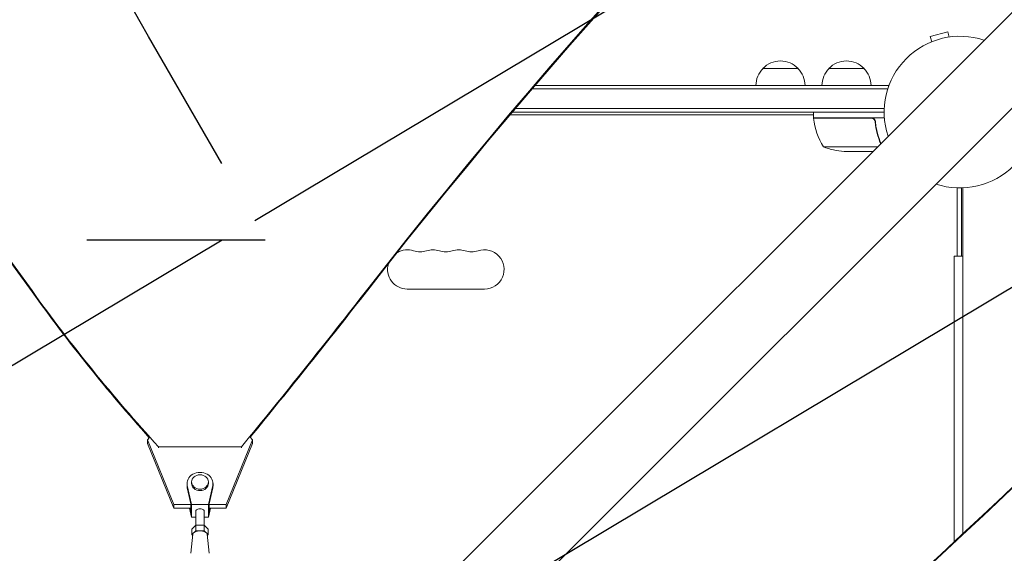
# Model space of a CAD drawing. Units: millimetres. Extents: x -3715 to 4825, y -3892 to 4442.
# Drawn here: x -1606 to -905, y 227 to 607 of the extents above; entities that cross this region are included whole.
import ezdxf

# ---------------------------------------------------------------- set-up
doc = ezdxf.new("R2010")
doc.units = ezdxf.units.MM
doc.header["$LTSCALE"] = 20
doc.linetypes.add('HIDDEN', pattern=[9.525, 6.35, -3.175])
for name, color, linetype in [('2d', 230, 'Continuous'), ('AS-Free_Space', 31, 'HIDDEN'), ('AS-Free_Space_Hatch', 31, 'HIDDEN')]:
    doc.layers.add(name, color=color, linetype=linetype)

msp = doc.modelspace()

# ---------------------------------------------------------------- hatches: boundary and pattern name
at = {"layer": 'AS-Free_Space_Hatch'}
h = msp.add_hatch(dxfattribs=at)
h.set_pattern_fill('ANSI31', color=256, scale=100)
h.set_pattern_definition([(30.8695, (-490.08, 2880.6), (-162.905, 272.522), [])])
edge = h.paths.add_edge_path()
edge.add_arc((-490.08, 2880.59), 1000, -14.13045, 165.86955, ccw=False)
edge.add_line((479.66, 2636.46), (217.44, 1594.84))
edge.add_line((217.44, 1594.84), (373.59, 1324.38))
edge.add_arc((-492.44, 824.38), 1000, -81.64141, 30, ccw=False)
edge.add_arc((-1269.99, -549.99), 1000, 0, 22.64328, ccw=False)
edge.add_line((-269.99, -549.99), (-269.99, -2391.73))
edge.add_arc((-1269.99, -2391.73), 1000, 270, 360, ccw=False)
edge.add_line((-1269.99, -3391.73), (-1686.09, -3391.73))
edge.add_arc((-1686.09, -2391.73), 1000, 180, 270, ccw=False)
edge.add_line((-2686.09, -2391.73), (-2686.09, -549.99))
edge.add_arc((-1686.09, -549.99), 1000, 90, 180, ccw=False)
edge.add_line((-1686.09, 450.01), (-1431, 450.01))
edge.add_line((-1431, 450.01), (-1514.61, 594.84))
edge.add_arc((217.44, 1594.84), 2000, 165.86955, 210, ccw=False)
edge.add_line((-1722.05, 2083.1), (-1459.82, 3124.72))

# ---------------------------------------------------------------- linework, layer by layer
at = {"layer": '2d', "lineweight": 0}
for p, q in [((-1383.83, 128.36), (-283.29, 1228.9)), ((-1349.68, 94.21), (-249.14, 1194.75)), ((-945.62, 598.13), (-958.17, 594.76)), ((-944.64, 594.46), (-945.62, 598.13)), ((-957.19, 591.1), (-958.17, 594.76)), ((-1077.34, 572), (-1052.34, 572)), ((-1030.34, 572), (-1005.34, 572)), ((-1241.66, 557.5), (-988.46, 557.5)), ((-1239.52, 560), (-987.84, 560)), ((-987.84, 560), (-987.84, 559.31)), ((-991.04, 541), (-1255.7, 541)), ((-1253.58, 543.5), (-990.98, 543.5)), ((-1041.29, 537), (-1041.29, 541)), ((-1257.39, 539), (-1041.29, 539)), ((-1041.29, 537), (-990.89, 537)), ((-1000.43, 536.8), (-1041.28, 536.8)), ((-997.34, 533.2), (-997.34, 534.7)), ((-1034.29, 516.25), (-995.94, 516.25)), ((-1019.45, 513), (-999.19, 513)), ((-939.04, 487.04), (-939.04, 438.5)), ((-936.04, 438.5), (-936.04, 487.01)), ((-935.04, 240.68), (-935.04, 487.04)), ((-941.14, 438.5), (-941.14, 234.99)), ((-941.14, 438.5), (-935.04, 438.5)), ((-1275.54, 415), (-1330.54, 415)), ((-1515.33, 307.7), (-1514.05, 309.22)), ((-1442.33, 309.59), (-1440.74, 307.69)), ((-1515.33, 305.05), (-1515.33, 307.7)), ((-1515.33, 307.7), (-1496.6, 261.53)), ((-1496.6, 258.89), (-1515.33, 305.05)), ((-1507.56, 302.73), (-1507.56, 302.04)), ((-1507.56, 302.73), (-1448.51, 302.73)), ((-1459.47, 261.53), (-1440.74, 307.69)), ((-1440.74, 305.05), (-1459.47, 258.89)), ((-1448.51, 302.73), (-1448.51, 302.04)), ((-1440.74, 307.69), (-1440.74, 305.05)), ((-1487.29, 276.59), (-1487.29, 275)), ((-1487.12, 275.1), (-1484.04, 261.52)), ((-1487.12, 273.51), (-1484.54, 262.14)), ((-1484.04, 277.64), (-1484.04, 276.59)), ((-1472.04, 277.64), (-1472.04, 276.59)), ((-1472.04, 261.52), (-1468.96, 275.1)), ((-1471.54, 262.14), (-1468.96, 273.51)), ((-1468.79, 276.59), (-1468.79, 275)), ((-1496.6, 258.89), (-1496.6, 261.53)), ((-1496.6, 261.53), (-1484.54, 261.53)), ((-1484.54, 256.32), (-1484.54, 262.14)), ((-1484.04, 261.52), (-1472.04, 261.52)), ((-1484.04, 261.52), (-1484.04, 252.53)), ((-1472.04, 261.52), (-1472.04, 252.53)), ((-1471.54, 256.32), (-1471.54, 262.14)), ((-1471.54, 261.53), (-1459.47, 261.53)), ((-1459.47, 261.53), (-1459.47, 258.89)), ((-1484.54, 258.89), (-1496.6, 258.89)), ((-1485.48, 258.89), (-1484.04, 252.53)), ((-1485.12, 258.89), (-1484.54, 256.32)), ((-1484.04, 252.53), (-1481.04, 252.53)), ((-1481.04, 257.03), (-1481.04, 246.68)), ((-1475.04, 257.03), (-1475.04, 246.68)), ((-1475.04, 252.53), (-1472.04, 252.53)), ((-1472.04, 252.53), (-1470.6, 258.89)), ((-1471.54, 256.32), (-1470.96, 258.89)), ((-1459.47, 258.89), (-1471.54, 258.89)), ((-1480.93, 246.79), (-1483.81, 244.14)), ((-1480.93, 246.79), (-1480.93, 242.88)), ((-1475.15, 246.79), (-1480.93, 246.79)), ((-1472.26, 244.14), (-1475.15, 246.79)), ((-1475.15, 246.79), (-1475.15, 242.88)), ((-1483.03, 240.39), (-1484.53, 226.86)), ((-1483.81, 244.14), (-1483.81, 240.24)), ((-1480.93, 242.88), (-1483.81, 240.24)), ((-1483.81, 240.24), (-1483.12, 239.6)), ((-1475.15, 242.88), (-1480.93, 242.88)), ((-1472.26, 240.24), (-1475.15, 242.88)), ((-1473.05, 240.39), (-1471.55, 226.86)), ((-1472.96, 239.6), (-1472.26, 240.24)), ((-1472.26, 244.14), (-1472.26, 240.24))]:
    msp.add_line(p, q, dxfattribs=at)
for centre, radius, start, end in [((-937.04, 541), 54, 71.5656, 198.43442), ((-1064.84, 560.48), 17, 42.66793, 137.33207), ((-1017.84, 560.48), 17, 42.66793, 137.33207), ((-1065.34, 559.81), 17, 134.1865, 179.3587), ((-1064.34, 559.81), 17, 0.6413, 45.8135), ((-1018.34, 559.81), 17, 134.1865, 179.3587), ((-1017.34, 559.81), 17, 0.6413, 45.8135), ((-937.04, 541), 54, 251.5656, 18.4344), ((-1038.29, 536.97), 3, 183.19122, 186.47279), ((-991.59, 542.27), 50, 186.47279, 211.34969), ((-1016.29, 562.9), 50, 248.8998, 266.37569), ((-1330.54, 429), 14, 70.89011, 119.88786), ((-1321.37, 455.46), 14, 250.89011, 289.10989), ((-1312.21, 429), 14, 70.89011, 109.10989), ((-1303.04, 455.46), 14, 250.89011, 289.10989), ((-1293.87, 429), 14, 70.89011, 109.10989), ((-1284.71, 455.46), 14, 250.89011, 289.10989), ((-1275.54, 429), 14, 270, 109.10989), ((-1330.54, 429), 14, 163.41033, 270)]:
    msp.add_arc(centre, radius, start, end, dxfattribs=at)
at = {"layer": '2d', "lineweight": 0, "extrusion": (0, 0, -1)}
for centre, major_axis, ratio, start_param, end_param in [((2609.24, -1813.53), (4758, -0.05), 0.848771, -2.557011, -2.217779), ((-4899.29, -1289.04), (3863.51, -0.04), 0.848771, -0.923819, -0.546071), ((-7074.57, 3624.79), (-6854.15, 0.07), 0.848771, -2.557011, -2.535256), ((-386.4, 1037.85), (-1417.35, 0.01), 0.848771, -0.650711, -0.546071), ((-1478.04, 276.59), (-6, 0), 0.848771, -1.570799, 0), ((-1478.04, 276.59), (6, 0), 0.848771, 0, 1.570794), ((-1478.04, 257.03), (-3, 0), 0.528761, 0, 3.141593)]:
    msp.add_ellipse(centre, major_axis=major_axis, ratio=ratio, start_param=start_param, end_param=end_param, dxfattribs=at)
at = {"layer": '2d', "lineweight": 0}
for centre, major_axis, ratio, start_param, end_param in [((2609.24, -1814.37), (-4758, 0.05), 0.848771, -0.921755, -0.584582), ((-4899.29, -1289.89), (-3863.51, 0.04), 0.848771, -2.595522, -2.217773), ((-5423.07, 5680.63), (0.11, 7238.59), 0.93983, -2.444636, -2.258053), ((-5422.52, 5680.63), (0.11, 7238.59), 0.93983, -2.444636, -2.258053), ((-386.4, 1038.69), (1417.35, -0.01), 0.848771, -2.595522, -2.48328), ((-7074.57, 3625.64), (6854.15, -0.07), 0.848771, -0.607934, -0.584582), ((-1478.04, 276.59), (9.25, 0), 0.848771, -0.190349, 3.331947), ((-1478.04, 277.64), (6, 0), 0.848771, -1.570793559368735, 4.712391747810851), ((-1478.04, 275), (-9.25, 0), 0.848771, 0, 0.190354), ((-1478.04, 275), (9.25, 0), 0.848771, -0.190349, 0), ((-1478.04, 240.24), (5, 0), 0.528761, 0.058437, 3.083156)]:
    msp.add_ellipse(centre, major_axis=major_axis, ratio=ratio, start_param=start_param, end_param=end_param, dxfattribs=at)
msp.add_open_spline([(-999.43, 536.63), (-999.76, 536.74), (-1000.09, 536.8), (-1000.43, 536.8)], degree=3, dxfattribs=at)
for points, knots in [([(-1000.25, 537), (-1000.07, 537), (-999.89, 536.98), (-999.53, 536.92), (-999.35, 536.87), (-999.01, 536.73), (-998.84, 536.65), (-998.53, 536.46), (-998.38, 536.35), (-998.11, 536.11), (-997.99, 535.97), (-997.77, 535.69), (-997.67, 535.53), (-997.5, 535.21), (-997.43, 535.04), (-997.33, 534.69), (-997.29, 534.51), (-997.27, 534.33)], [0, 0, 0, 0, 0.000547172, 0.000547172, 0.001094344, 0.001094344, 0.001641516, 0.001641516, 0.002188688, 0.002188688, 0.00273586, 0.00273586, 0.003283032, 0.003283032, 0.003830204, 0.003830204, 0.004377377, 0.004377377, 0.004377377, 0.004377377]), ([(-999.43, 536.63), (-999.17, 536.53), (-998.92, 536.41), (-998.58, 536.16), (-998.47, 536.07), (-998.26, 535.88), (-998.17, 535.77), (-997.91, 535.45), (-997.77, 535.2), (-997.55, 534.69), (-997.48, 534.42), (-997.45, 534.14)], [0.001013661, 0.001013661, 0.001013661, 0.001013661, 0.001852653, 0.001852653, 0.002272148, 0.002272148, 0.002691644, 0.002691644, 0.003530636, 0.003530636, 0.004369628, 0.004369628, 0.004369628, 0.004369628]), ([(-997.45, 534.14), (-997.13, 531.27), (-996.61, 528.53), (-995.29, 523.37), (-994.49, 520.95), (-993.57, 518.62)], [0, 0, 0, 0, 0.00859307, 0.00859307, 0.0168432, 0.0168432, 0.0168432, 0.0168432]), ([(-993.42, 518.78), (-994.32, 521.07), (-995.11, 523.47), (-996.09, 527.31), (-996.39, 528.67), (-996.77, 530.76), (-996.89, 531.47), (-997.1, 532.9), (-997.19, 533.61), (-997.27, 534.33)], [0.00051608, 0.00051608, 0.00051608, 0.00051608, 0.00869705, 0.00869705, 0.01304558, 0.01304558, 0.01521984, 0.01521984, 0.01739411, 0.01739411, 0.01739411, 0.01739411])]:
    msp.add_open_spline(points, degree=3, knots=knots, dxfattribs=at)
at = {"layer": 'AS-Free_Space', "flags": 128}
msp.add_lwpolyline([(-1459.82, 3124.72, -1), (479.66, 2636.46), (217.44, 1594.84), (373.59, 1324.38, -0.529704), (-347.07, -165, -0.099123), (-269.99, -549.99), (-269.99, -2391.73, -0.414214), (-1269.99, -3391.73), (-1686.09, -3391.73, -0.414214), (-2686.09, -2391.73), (-2686.09, -549.99, -0.414214), (-1686.09, 450.01), (-1431, 450.01), (-1514.61, 594.84, -0.194971), (-1722.05, 2083.1)], format="xyb", close=True, dxfattribs=at)

doc.saveas('drawing.dxf')
